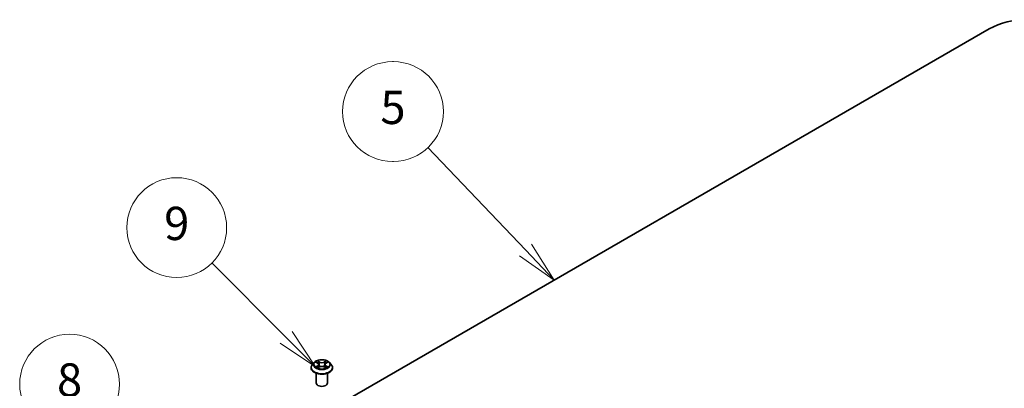
# Model space of a CAD drawing. Units: millimetres. Extents: x 36 to 8112, y 20 to 1425.
# Drawn here: x 657 to 805, y 353 to 408 of the extents above; entities that cross this region are included whole.
import ezdxf

# ---------------------------------------------------------------- set-up
doc = ezdxf.new("R2010")
doc.units = ezdxf.units.MM
doc.header["$LTSCALE"] = 2.5
for name, color, linetype, lineweight in [('Symbol (TK)', 100, 'Continuous', 18), ('Visible (ISO)', 7, 'Continuous', 35), ('Visible Narrow (ISO)', 7, 'Continuous', 25)]:
    doc.layers.add(name, color=color, linetype=linetype, lineweight=lineweight)
doc.styles.add('Note Text (TK2)', font='MS PGothic.ttf')

# ---------------------------------------------------------------- blocks, each defined once
blk = doc.blocks.new('Balloon1')
at = {"layer": 'Symbol (TK)'}
for p, q in [((285.152, 160.739), (285.092, 160.739)), ((285.152, 154.739), (285.092, 154.739))]:
    blk.add_line(p, q, dxfattribs=at)
at = {"layer": 'Symbol (TK)', "color": 100}
for p, q in [((293.092, 149.422), (287.216, 155.576)), ((294.818, 147.614), (293.454, 149.768)), ((293.092, 149.422), (294.818, 147.614)), ((292.73, 149.077), (294.818, 147.614))]:
    blk.add_line(p, q, dxfattribs=at)
at = {"layer": 'Symbol (TK)'}
for centre, start, end in [((285.092, 157.739), 90, 270), ((285.152, 157.739), 270, 90)]:
    blk.add_arc(centre, 3, start, end, dxfattribs=at)
at = {"layer": 'Symbol (TK)', "color": 7, "insert": (285.122, 157.733), "char_height": 2, "attachment_point": 5, "style": 'Note Text (TK2)'}
blk.add_mtext('5', dxfattribs=at)
blk = doc.blocks.new('Balloon2')
at = {"layer": 'Symbol (TK)', "color": 100}
for p, q in [((278.703, 144.164), (274.234, 148.647)), ((280.468, 142.394), (279.057, 144.517)), ((278.703, 144.164), (280.468, 142.394)), ((278.349, 143.811), (280.468, 142.394))]:
    blk.add_line(p, q, dxfattribs=at)
at = {"layer": 'Symbol (TK)'}
blk.add_circle((272.125, 150.764), 3, dxfattribs=at)
at = {"layer": 'Symbol (TK)', "color": 7, "insert": (272.125, 150.758), "char_height": 2, "attachment_point": 5, "style": 'Note Text (TK2)'}
blk.add_mtext('9', dxfattribs=at)
blk = doc.blocks.new('Balloon3')
at = {"layer": 'Symbol (TK)', "color": 100}
for p, q in [((273.407, 134.798), (267.971, 139.413)), ((275.313, 133.18), (273.731, 135.179)), ((273.083, 134.417), (275.313, 133.18)), ((273.407, 134.798), (275.313, 133.18))]:
    blk.add_line(p, q, dxfattribs=at)
at = {"layer": 'Symbol (TK)'}
blk.add_circle((265.685, 141.353), 3, dxfattribs=at)
at = {"layer": 'Symbol (TK)', "color": 7, "insert": (265.685, 141.347), "char_height": 2, "attachment_point": 5, "style": 'Note Text (TK2)'}
blk.add_mtext('8', dxfattribs=at)

msp = doc.modelspace()

# ---------------------------------------------------------------- linework, layer by layer
at = {"layer": 'Visible (ISO)'}
for p, q in [((700.271, 347.804), (802.408, 406.773)), ((700.978, 356.653), (700.702, 356.346)), ((701.248, 356.687), (701.484, 356.546)), ((702.75, 356.546), (702.986, 356.687)), ((703.256, 356.653), (703.532, 356.346)), ((700.506, 355.855), (700.506, 355.874)), ((701.528, 355.845), (701.774, 355.982)), ((701.63, 356.351), (701.675, 355.927)), ((702.46, 355.982), (702.706, 355.845)), ((702.604, 356.351), (702.559, 355.927)), ((703.728, 355.855), (703.728, 355.874)), ((701.284, 353.542), (701.284, 355.038)), ((702.95, 353.542), (702.95, 355.038))]:
    msp.add_line(p, q, dxfattribs=at)
for centre, major_axis, start_param, end_param in [((808.183, 403.439), (8.167, 0), 0.7853982, 2.3561945), ((702.117, 353.542), (-0.833, 0), 0, 3.1415927)]:
    msp.add_ellipse(centre, major_axis=major_axis, ratio=0.5773503, start_param=start_param, end_param=end_param, dxfattribs=at)
for points, knots in [([(703.256, 356.653), (703.188, 356.729), (703.102, 356.796), (702.897, 356.911), (702.778, 356.958), (702.523, 357.027), (702.387, 357.049), (702.11, 357.066), (701.97, 357.061), (701.7, 357.025), (701.569, 356.994), (701.328, 356.907), (701.219, 356.851), (701.07, 356.745), (701.02, 356.701), (700.978, 356.653)], [1.2629648, 1.2629648, 1.2629648, 1.2629648, 1.5839777, 1.5839777, 1.9184063, 1.9184063, 2.2514838, 2.2514838, 2.5827972, 2.5827972, 2.9145331, 2.9145331, 3.2485111, 3.2485111, 3.4494242, 3.4494242, 3.4494242, 3.4494242]), ([(700.702, 356.346), (700.677, 356.318), (700.654, 356.289), (700.613, 356.23), (700.595, 356.2), (700.563, 356.138), (700.55, 356.106), (700.528, 356.041), (700.52, 356.008), (700.509, 355.941), (700.506, 355.907), (700.506, 355.874)], [3.4494242, 3.4494242, 3.4494242, 3.4494242, 3.54493753, 3.54493753, 3.64045085, 3.64045085, 3.73596417, 3.73596417, 3.83147749, 3.83147749, 3.92699082, 3.92699082, 3.92699082, 3.92699082]), ([(700.506, 355.855), (700.506, 355.756), (700.532, 355.657), (700.634, 355.467), (700.711, 355.377), (700.91, 355.213), (701.034, 355.14), (701.314, 355.021), (701.47, 354.975), (701.799, 354.915), (701.971, 354.9), (702.314, 354.903), (702.486, 354.921), (702.81, 354.987), (702.964, 355.036), (703.238, 355.16), (703.358, 355.236), (703.552, 355.407), (703.626, 355.503), (703.709, 355.686), (703.728, 355.77), (703.728, 355.855)], [3.9269908, 3.9269908, 3.9269908, 3.9269908, 4.2267014, 4.2267014, 4.5391124, 4.5391124, 4.8636054, 4.8636054, 5.1893334, 5.1893334, 5.5140838, 5.5140838, 5.8384387, 5.8384387, 6.1632728, 6.1632728, 6.4890702, 6.4890702, 6.8129852, 6.8129852, 7.0685835, 7.0685835, 7.0685835, 7.0685835]), ([(701.355, 355.964), (701.365, 355.955), (701.376, 355.947), (701.399, 355.93), (701.412, 355.922), (701.438, 355.905), (701.452, 355.897), (701.482, 355.881), (701.497, 355.873), (701.523, 355.861), (701.532, 355.857), (701.542, 355.853)], [4.53490148, 4.53490148, 4.53490148, 4.53490148, 4.60505141, 4.60505141, 4.67520135, 4.67520135, 4.74535128, 4.74535128, 4.81550122, 4.81550122, 4.85637589, 4.85637589, 4.85637589, 4.85637589]), ([(701.63, 356.351), (701.628, 356.366), (701.625, 356.381), (701.614, 356.411), (701.607, 356.425), (701.59, 356.452), (701.58, 356.465), (701.557, 356.491), (701.544, 356.503), (701.516, 356.525), (701.501, 356.536), (701.484, 356.546)], [0.84730152, 0.84730152, 0.84730152, 0.84730152, 0.98850982, 0.98850982, 1.12971813, 1.12971813, 1.27092643, 1.27092643, 1.41213473, 1.41213473, 1.55334303, 1.55334303, 1.55334303, 1.55334303]), ([(702.46, 355.982), (702.423, 356.003), (702.381, 356.02), (702.29, 356.046), (702.242, 356.055), (702.142, 356.064), (702.092, 356.064), (701.992, 356.055), (701.944, 356.046), (701.853, 356.02), (701.811, 356.003), (701.774, 355.982)], [1.5882496, 1.5882496, 1.5882496, 1.5882496, 1.8954276, 1.8954276, 2.2026055, 2.2026055, 2.5097835, 2.5097835, 2.8169614, 2.8169614, 3.1241394, 3.1241394, 3.1241394, 3.1241394]), ([(702.75, 356.546), (702.733, 356.536), (702.718, 356.525), (702.69, 356.503), (702.677, 356.491), (702.654, 356.465), (702.644, 356.452), (702.627, 356.425), (702.62, 356.411), (702.609, 356.381), (702.606, 356.366), (702.604, 356.351)], [3.15904595, 3.15904595, 3.15904595, 3.15904595, 3.30025425, 3.30025425, 3.44146255, 3.44146255, 3.58267086, 3.58267086, 3.72387916, 3.72387916, 3.86508746, 3.86508746, 3.86508746, 3.86508746]), ([(702.692, 355.853), (702.702, 355.857), (702.711, 355.861), (702.737, 355.873), (702.752, 355.881), (702.782, 355.897), (702.796, 355.905), (702.822, 355.922), (702.835, 355.93), (702.858, 355.947), (702.869, 355.955), (702.879, 355.964)], [6.13919839, 6.13919839, 6.13919839, 6.13919839, 6.18007307, 6.18007307, 6.250223, 6.250223, 6.32037294, 6.32037294, 6.39052288, 6.39052288, 6.46067281, 6.46067281, 6.46067281, 6.46067281]), ([(703.728, 355.874), (703.728, 355.907), (703.725, 355.941), (703.714, 356.008), (703.706, 356.041), (703.684, 356.106), (703.671, 356.138), (703.639, 356.2), (703.621, 356.23), (703.579, 356.289), (703.557, 356.318), (703.532, 356.346)], [0.78539816, 0.78539816, 0.78539816, 0.78539816, 0.88091149, 0.88091149, 0.97642481, 0.97642481, 1.07193813, 1.07193813, 1.16745145, 1.16745145, 1.26296478, 1.26296478, 1.26296478, 1.26296478])]:
    msp.add_open_spline(points, degree=3, knots=knots, dxfattribs=at)
at = {"layer": 'Visible Narrow (ISO)'}
for p, q in [((701.169, 356.724), (701.47, 356.544)), ((701.787, 356.728), (701.476, 356.901)), ((701.572, 356.805), (701.768, 356.695)), ((701.768, 356.695), (701.74, 356.302)), ((702.758, 356.901), (702.447, 356.728)), ((702.466, 356.695), (702.662, 356.805)), ((702.466, 356.695), (702.494, 356.302)), ((702.764, 356.544), (703.065, 356.724)), ((701.47, 356.164), (701.169, 355.984)), ((701.301, 356.019), (701.49, 356.132)), ((701.476, 355.807), (701.787, 355.98)), ((701.49, 356.132), (701.509, 355.868)), ((702.447, 355.98), (702.758, 355.807)), ((702.744, 356.132), (702.725, 355.868)), ((702.744, 356.132), (702.933, 356.019)), ((703.065, 355.984), (702.764, 356.164))]:
    msp.add_line(p, q, dxfattribs=at)
for centre, major_axis, ratio, start_param, end_param in [((702.117, 356.313), (-1.283, 0), 0.5773503, 5.8056187, 9.9023446), ((702.117, 356.354), (-1.144, 0), 0.5773503, 5.3071026, 5.6884717), ((702.117, 356.228), (0.896, 0), 0.5773503, 2.1762943, 2.4206222), ((701.553, 356.795), (-0.0227, -0.016), 0.1849737, 1.043317, 2.4384992), ((701.621, 356.652), (-0.0268, -0.0074), 0.2229178, 3.8515805, 5.2070037), ((701.787, 356.705), (-0.0135, -0.0243), 0.5671862, 3.9184152, 5.401945), ((702.117, 356.904), (0.502, 0), 0.5773503, 3.9444441, 5.4803339), ((702.117, 356.925), (-0.475, 0), 0.5773503, 0.8028515, 2.3387412), ((702.447, 356.705), (0.0135, -0.0243), 0.5671862, 0.8812403, 2.3647701), ((702.613, 356.652), (-0.0268, 0.0074), 0.2229178, 4.2177743, 5.5731974), ((702.117, 356.228), (0.896, 0), 0.5773503, 0.7209705, 0.9652983), ((702.681, 356.795), (-0.0227, 0.016), 0.1849737, 0.7030935, 2.0982756), ((702.117, 356.354), (-1.144, 0), 0.5773503, 3.7363063, 4.1176753), ((702.117, 355.923), (-1.593, 0), 0.5773503, 5.8056187, 9.9023446), ((702.117, 355.874), (-1.611, 0), 0.5773503, 0, 3.1415927), ((702.117, 355.855), (1.611, 0), 0.5773503, 3.1415927, 6.2831853), ((702.117, 356.354), (1.144, 0), 0.5773503, 3.7363063, 4.1176753), ((701.321, 356.01), (-0.0053, -0.0273), 0.7797536, 4.5269049, 5.922087), ((701.401, 355.952), (-0.0236, -0.0146), 0.7297361, 5.1634453, 5.7754826), ((701.47, 356.522), (0.0143, 0.0238), 0.5873385, 0, 0.7942785), ((701.129, 356.354), (0.475, 0), 0.5773503, 5.5152404, 7.0511302), ((701.47, 356.141), (0.0143, -0.0238), 0.5873385, 0.8637843, 2.3473142), ((701.129, 356.333), (0.502, 0), 0.5773503, 5.5152404, 6.3450887), ((701.721, 356.293), (-0.0268, -0.0074), 0.2228845, 3.8515738, 5.2026198), ((701.787, 355.958), (-0.0135, 0.0243), 0.5671862, 5.5063628, 6.2831853), ((702.117, 355.783), (0.475, 0), 0.5773503, 0.8028515, 2.3387412), ((702.447, 355.958), (0.0135, 0.0243), 0.5671862, 0, 0.7768225), ((702.513, 356.293), (-0.0268, 0.0074), 0.2228845, 4.2221582, 5.5732041), ((703.105, 356.354), (-0.475, 0), 0.5773503, 5.5152404, 7.0511302), ((703.105, 356.333), (-0.502, 0), 0.5773503, 6.221282, 7.0511302), ((702.764, 356.141), (-0.0143, -0.0238), 0.5873385, 3.9358711, 5.419401), ((702.764, 356.522), (-0.0143, 0.0238), 0.5873385, 5.4889069, 6.2831853), ((702.117, 356.354), (1.144, 0), 0.5773503, 5.3071026, 5.6884717), ((702.833, 355.952), (-0.0236, 0.0146), 0.7297361, 3.6492954, 4.2613326), ((702.913, 356.01), (0.0053, -0.0273), 0.7797536, 0.3610983, 1.7562804)]:
    msp.add_ellipse(centre, major_axis=major_axis, ratio=ratio, start_param=start_param, end_param=end_param, dxfattribs=at)
msp.add_ellipse((702.117, 356.354), major_axis=(1.19, 0), ratio=0.5773503, dxfattribs=at)
for points, knots in [([(701.302, 356.654), (701.297, 356.66), (701.293, 356.664), (701.276, 356.679), (701.262, 356.688), (701.236, 356.702), (701.223, 356.708), (701.197, 356.718), (701.183, 356.721), (701.169, 356.724)], [0.001908258, 0.001908258, 0.001908258, 0.001908258, 0.005934038, 0.005934038, 0.0154285, 0.0154285, 0.023744988, 0.023744988, 0.032394303, 0.032394303, 0.032394303, 0.032394303]), ([(701.169, 356.724), (701.182, 356.72), (701.194, 356.714), (701.219, 356.703), (701.23, 356.697), (701.244, 356.689), (701.246, 356.688), (701.248, 356.687)], [-0.032394303, -0.032394303, -0.032394303, -0.032394303, -0.023744988, -0.023744988, -0.0154285, -0.0154285, -0.013913302, -0.013913302, -0.013913302, -0.013913302]), ([(701.572, 356.805), (701.563, 356.814), (701.554, 356.823), (701.532, 356.846), (701.519, 356.86), (701.496, 356.883), (701.486, 356.893), (701.476, 356.901)], [-0.032055974, -0.032055974, -0.032055974, -0.032055974, -0.02365019, -0.02365019, -0.010200936, -0.010200936, 0.000338329, 0.000338329, 0.000338329, 0.000338329]), ([(701.476, 356.901), (701.482, 356.892), (701.488, 356.881), (701.503, 356.853), (701.512, 356.836), (701.529, 356.806), (701.536, 356.795), (701.544, 356.783)], [-0.000338329, -0.000338329, -0.000338329, -0.000338329, 0.010200936, 0.010200936, 0.02365019, 0.02365019, 0.032055974, 0.032055974, 0.032055974, 0.032055974]), ([(701.544, 356.783), (701.558, 356.764), (701.571, 356.743), (701.592, 356.699), (701.601, 356.676), (701.607, 356.653)], [-0.028982846, -0.028982846, -0.028982846, -0.028982846, -0.014585063, -0.014585063, 0, 0, 0, 0]), ([(701.641, 356.661), (701.634, 356.686), (701.624, 356.712), (701.601, 356.76), (701.587, 356.783), (701.572, 356.805)], [0, 0, 0, 0, 0.014585063, 0.014585063, 0.028982846, 0.028982846, 0.028982846, 0.028982846]), ([(701.607, 356.653), (701.624, 356.593), (701.64, 356.534), (701.674, 356.414), (701.69, 356.354), (701.707, 356.294)], [-0.068779854, -0.068779854, -0.068779854, -0.068779854, -0.034389927, -0.034389927, 0, 0, 0, 0]), ([(701.74, 356.302), (701.723, 356.362), (701.707, 356.422), (701.674, 356.541), (701.657, 356.601), (701.641, 356.661)], [0, 0, 0, 0, 0.034389927, 0.034389927, 0.068779854, 0.068779854, 0.068779854, 0.068779854]), ([(702.593, 356.661), (702.577, 356.601), (702.56, 356.541), (702.527, 356.422), (702.51, 356.362), (702.494, 356.302)], [0, 0, 0, 0, 0.034389927, 0.034389927, 0.068779854, 0.068779854, 0.068779854, 0.068779854]), ([(702.527, 356.294), (702.544, 356.354), (702.56, 356.414), (702.594, 356.534), (702.61, 356.593), (702.627, 356.653)], [-0.068779854, -0.068779854, -0.068779854, -0.068779854, -0.034389927, -0.034389927, 0, 0, 0, 0]), ([(702.662, 356.805), (702.646, 356.783), (702.633, 356.76), (702.61, 356.711), (702.6, 356.686), (702.593, 356.661)], [0, 0, 0, 0, 0.014491423, 0.014491423, 0.028982846, 0.028982846, 0.028982846, 0.028982846]), ([(702.627, 356.653), (702.633, 356.676), (702.642, 356.699), (702.663, 356.743), (702.676, 356.764), (702.69, 356.783)], [-0.028982846, -0.028982846, -0.028982846, -0.028982846, -0.014491423, -0.014491423, 0, 0, 0, 0]), ([(702.758, 356.901), (702.75, 356.894), (702.742, 356.886), (702.725, 356.87), (702.717, 356.862), (702.7, 356.844), (702.69, 356.834), (702.674, 356.817), (702.668, 356.811), (702.662, 356.805)], [-0.032394303, -0.032394303, -0.032394303, -0.032394303, -0.023744988, -0.023744988, -0.0154285, -0.0154285, -0.005934038, -0.005934038, 0, 0, 0, 0]), ([(702.69, 356.783), (702.696, 356.791), (702.701, 356.8), (702.714, 356.821), (702.72, 356.833), (702.732, 356.856), (702.738, 356.866), (702.748, 356.885), (702.753, 356.893), (702.758, 356.901)], [0, 0, 0, 0, 0.005934038, 0.005934038, 0.0154285, 0.0154285, 0.023744988, 0.023744988, 0.032394303, 0.032394303, 0.032394303, 0.032394303]), ([(703.065, 356.724), (703.048, 356.721), (703.031, 356.716), (702.994, 356.701), (702.974, 356.69), (702.947, 356.67), (702.939, 356.663), (702.932, 356.654)], [-0.000338329, -0.000338329, -0.000338329, -0.000338329, 0.010200936, 0.010200936, 0.02365019, 0.02365019, 0.030147716, 0.030147716, 0.030147716, 0.030147716]), ([(702.986, 356.687), (702.997, 356.693), (703.008, 356.699), (703.034, 356.712), (703.05, 356.719), (703.065, 356.724)], [-0.018142672, -0.018142672, -0.018142672, -0.018142672, -0.010200936, -0.010200936, 0.000338329, 0.000338329, 0.000338329, 0.000338329]), ([(701.301, 356.019), (701.291, 356.017), (701.281, 356.015), (701.253, 356.009), (701.234, 356.005), (701.2, 355.995), (701.184, 355.99), (701.169, 355.984)], [-0.032055974, -0.032055974, -0.032055974, -0.032055974, -0.02365019, -0.02365019, -0.010200936, -0.010200936, 0.000338329, 0.000338329, 0.000338329, 0.000338329]), ([(701.169, 355.984), (701.186, 355.987), (701.203, 355.99), (701.24, 355.992), (701.26, 355.992), (701.289, 355.989), (701.299, 355.987), (701.308, 355.986)], [-0.000338329, -0.000338329, -0.000338329, -0.000338329, 0.010200936, 0.010200936, 0.02365019, 0.02365019, 0.032055974, 0.032055974, 0.032055974, 0.032055974]), ([(701.381, 355.961), (701.371, 355.977), (701.359, 355.99), (701.332, 356.009), (701.317, 356.016), (701.301, 356.019)], [0, 0, 0, 0, 0.014585063, 0.014585063, 0.028982846, 0.028982846, 0.028982846, 0.028982846]), ([(701.308, 355.986), (701.323, 355.983), (701.336, 355.977), (701.351, 355.967), (701.353, 355.965), (701.355, 355.964)], [-0.028982846, -0.028982846, -0.028982846, -0.028982846, -0.014585063, -0.014585063, -0.012042017, -0.012042017, -0.012042017, -0.012042017]), ([(701.537, 355.85), (701.534, 355.85), (701.531, 355.85), (701.52, 355.849), (701.514, 355.846), (701.502, 355.839), (701.496, 355.834), (701.486, 355.822), (701.481, 355.815), (701.476, 355.807)], [0.002440164, 0.002440164, 0.002440164, 0.002440164, 0.005934038, 0.005934038, 0.0154285, 0.0154285, 0.023744988, 0.023744988, 0.032394303, 0.032394303, 0.032394303, 0.032394303]), ([(701.476, 355.807), (701.484, 355.814), (701.492, 355.821), (701.508, 355.833), (701.517, 355.838), (701.526, 355.844), (701.527, 355.844), (701.528, 355.845)], [-0.032394303, -0.032394303, -0.032394303, -0.032394303, -0.023744988, -0.023744988, -0.0154285, -0.0154285, -0.014299664, -0.014299664, -0.014299664, -0.014299664]), ([(701.707, 356.294), (701.73, 356.209), (701.758, 356.125), (701.795, 356.028), (701.801, 356.013), (701.807, 355.999)], [-0.098241255, -0.098241255, -0.098241255, -0.098241255, -0.049120627, -0.049120627, -0.040233478, -0.040233478, -0.040233478, -0.040233478]), ([(701.833, 356.01), (701.828, 356.024), (701.822, 356.038), (701.788, 356.134), (701.762, 356.217), (701.74, 356.302)], [0.040586257, 0.040586257, 0.040586257, 0.040586257, 0.049120627, 0.049120627, 0.098241255, 0.098241255, 0.098241255, 0.098241255]), ([(702.494, 356.302), (702.472, 356.217), (702.446, 356.134), (702.412, 356.038), (702.406, 356.024), (702.401, 356.01)], [0, 0, 0, 0, 0.049120627, 0.049120627, 0.057654997, 0.057654997, 0.057654997, 0.057654997]), ([(702.427, 355.999), (702.433, 356.013), (702.439, 356.028), (702.476, 356.125), (702.503, 356.209), (702.527, 356.294)], [-0.058007777, -0.058007777, -0.058007777, -0.058007777, -0.049120627, -0.049120627, 0, 0, 0, 0]), ([(702.758, 355.807), (702.752, 355.816), (702.746, 355.825), (702.731, 355.84), (702.722, 355.846), (702.707, 355.85), (702.702, 355.851), (702.697, 355.85)], [-0.000338329, -0.000338329, -0.000338329, -0.000338329, 0.010200936, 0.010200936, 0.02365019, 0.02365019, 0.02961581, 0.02961581, 0.02961581, 0.02961581]), ([(702.706, 355.845), (702.713, 355.841), (702.721, 355.836), (702.738, 355.824), (702.748, 355.816), (702.758, 355.807)], [-0.01775631, -0.01775631, -0.01775631, -0.01775631, -0.010200936, -0.010200936, 0.000338329, 0.000338329, 0.000338329, 0.000338329]), ([(702.933, 356.019), (702.917, 356.016), (702.902, 356.009), (702.874, 355.99), (702.863, 355.977), (702.853, 355.961)], [0, 0, 0, 0, 0.014491423, 0.014491423, 0.028982846, 0.028982846, 0.028982846, 0.028982846]), ([(702.879, 355.964), (702.881, 355.965), (702.883, 355.967), (702.897, 355.977), (702.911, 355.983), (702.926, 355.986)], [-0.016940829, -0.016940829, -0.016940829, -0.016940829, -0.014491423, -0.014491423, 0, 0, 0, 0]), ([(702.926, 355.986), (702.932, 355.987), (702.939, 355.988), (702.958, 355.99), (702.972, 355.991), (702.998, 355.992), (703.011, 355.991), (703.037, 355.989), (703.051, 355.987), (703.065, 355.984)], [0, 0, 0, 0, 0.005934038, 0.005934038, 0.0154285, 0.0154285, 0.023744988, 0.023744988, 0.032394303, 0.032394303, 0.032394303, 0.032394303]), ([(703.065, 355.984), (703.052, 355.989), (703.04, 355.993), (703.015, 356), (703.004, 356.004), (702.979, 356.01), (702.966, 356.012), (702.947, 356.016), (702.94, 356.018), (702.933, 356.019)], [-0.032394303, -0.032394303, -0.032394303, -0.032394303, -0.023744988, -0.023744988, -0.0154285, -0.0154285, -0.005934038, -0.005934038, 0, 0, 0, 0])]:
    msp.add_open_spline(points, degree=3, knots=knots, dxfattribs=at)
for points in [[(701.401, 355.929), (701.394, 355.94), (701.388, 355.95), (701.381, 355.961)], [(702.853, 355.961), (702.846, 355.95), (702.84, 355.94), (702.833, 355.929)]]:
    msp.add_open_spline(points, degree=3, dxfattribs=at)

# ---------------------------------------------------------------- block references
at = {"layer": 'Symbol (TK)', "xscale": 2.5, "yscale": 2.5, "zscale": 2.5}
for name in ['Balloon1', 'Balloon2', 'Balloon3']:
    msp.add_blockref(name, (0, 0), dxfattribs=at)

doc.saveas('drawing.dxf')
